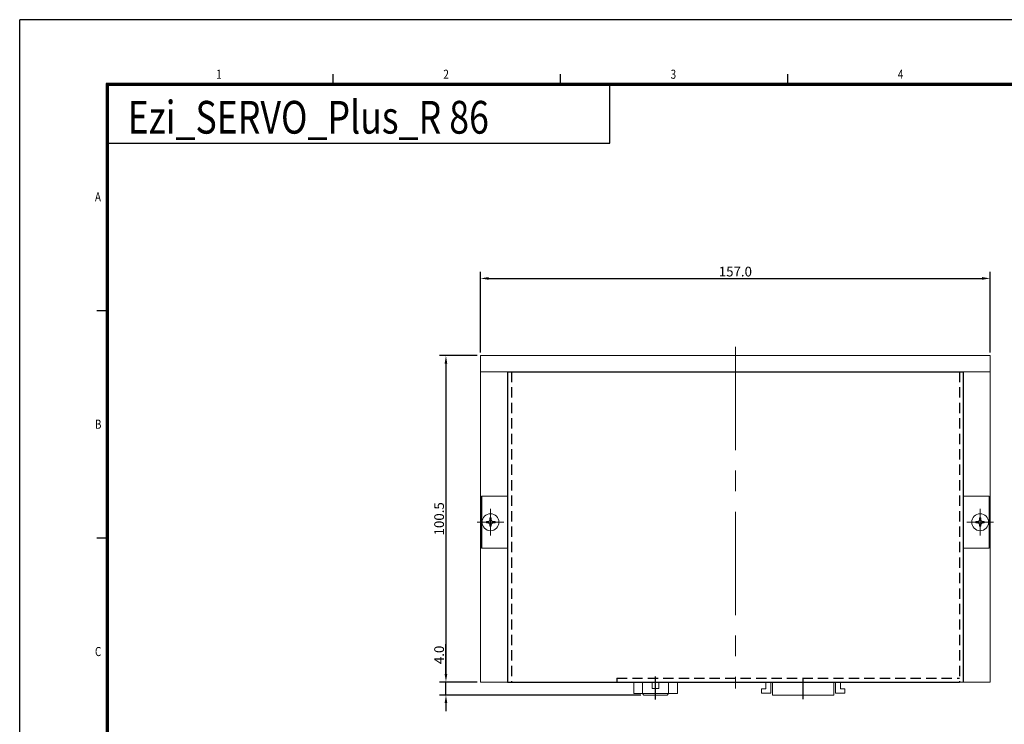
# Model space of a CAD drawing. Units: millimetres. Extents: x 0 to 2459, y 0 to 478.
# Drawn here: x 0 to 303, y 185 to 402 of the extents above; entities that cross this region are included whole.
import ezdxf

# ---------------------------------------------------------------- set-up
doc = ezdxf.new("R2010")
doc.units = ezdxf.units.MM
doc.linetypes.add('CENTER', pattern=[50.8, 31.75, -6.35, 6.35, -6.35])
doc.linetypes.add('HIDDEN2', pattern=[4.7625, 3.175, -1.5875])
for name, color, linetype in [('CL', 1, 'CENTER'), ('DIM', 3, 'Continuous'), ('jang', 5, 'Continuous'), ('Layer 1', 7, 'Continuous'), ('SHEET', 1, 'Continuous')]:
    doc.layers.add(name, color=color, linetype=linetype)
doc.styles.add('SHEET1', font='ROMANS.SHX', dxfattribs={"width": 0.8, "height": 3})
doc.styles.get("Standard").update_dxf_attribs({"font": 'txt.shx', "bigfont": '@extfont2.shx'})
doc.dimstyles.get("Standard").update_dxf_attribs({"dimtxt": 3, "dimasz": 2.5, "dimexe": 2, "dimexo": 1, "dimgap": 0.6, "dimtad": 1, "dimdec": 1, "dimzin": 1, "dimdsep": 46, "dimtxsty": 'Standard', "dimcen": 0, "dimclrd": 8, "dimclre": 8, "dimadec": 0, "dimazin": 2, "dimtfac": 1, "dimtdec": 1, "dimtmove": 0, "dimatfit": 3, "dimfxl": 0, "dimtolj": 1, "dimtzin": 0, "dimarcsym": 0})

# ---------------------------------------------------------------- blocks, each defined once
blk = doc.blocks.new('*D1')
at = {"layer": 'Defpoints', "color": 0, "lineweight": 9}
for p in [(298.96, 322.14), (141.96, 298.37), (298.96, 298.37)]:
    blk.add_point(p, dxfattribs=at)
at = {"layer": 'DIM', "color": 8, "lineweight": -2}
for p, q in [((141.96, 299.37), (141.96, 324.14)), ((144.46, 322.14), (296.46, 322.14)), ((298.96, 299.37), (298.96, 324.14))]:
    blk.add_line(p, q, dxfattribs=at)
at = {"layer": 'DIM', "color": 8, "lineweight": 9}
for points in [[(144.46, 322.55), (144.46, 321.72), (141.96, 322.14)], [(296.46, 322.55), (296.46, 321.72), (298.96, 322.14)]]:
    blk.add_solid(points, dxfattribs=at)
at = {"layer": 'DIM', "color": 0, "lineweight": 9, "insert": (220.46, 324.24), "char_height": 3, "attachment_point": 5}
blk.add_mtext('\\A1;157.0', dxfattribs=at)
blk = doc.blocks.new('*D2')
at = {"layer": 'Defpoints', "color": 0, "lineweight": 9}
for p in [(141.96, 298.37), (131.3, 197.87), (141.96, 197.87)]:
    blk.add_point(p, dxfattribs=at)
at = {"layer": 'DIM', "color": 8, "lineweight": -2}
for p, q in [((140.96, 298.37), (129.3, 298.37)), ((131.3, 295.87), (131.3, 200.37)), ((140.96, 197.87), (129.3, 197.87))]:
    blk.add_line(p, q, dxfattribs=at)
at = {"layer": 'DIM', "color": 8, "lineweight": 9}
for points in [[(130.88, 295.87), (131.71, 295.87), (131.3, 298.37)], [(130.88, 200.37), (131.71, 200.37), (131.3, 197.87)]]:
    blk.add_solid(points, dxfattribs=at)
at = {"layer": 'DIM', "color": 0, "lineweight": 9, "insert": (129.2, 248.12), "char_height": 3, "attachment_point": 5, "rotation": 90}
blk.add_mtext('\\A1;100.5', dxfattribs=at)
blk = doc.blocks.new('*D7')
at = {"layer": 'Defpoints', "color": 0, "lineweight": 9}
for p in [(131.3, 197.87), (141.96, 197.87), (192.29, 193.87)]:
    blk.add_point(p, dxfattribs=at)
at = {"layer": 'DIM', "color": 8, "lineweight": -2}
for p, q in [((131.3, 200.37), (131.3, 209.57)), ((140.96, 197.87), (129.3, 197.87)), ((131.3, 193.87), (131.3, 197.87)), ((191.29, 193.87), (129.3, 193.87)), ((131.3, 191.37), (131.3, 188.87))]:
    blk.add_line(p, q, dxfattribs=at)
at = {"layer": 'DIM', "color": 8, "lineweight": 9}
for points in [[(130.88, 200.37), (131.71, 200.37), (131.3, 197.87)], [(130.88, 191.37), (131.71, 191.37), (131.3, 193.87)]]:
    blk.add_solid(points, dxfattribs=at)
at = {"layer": 'DIM', "color": 0, "lineweight": 9, "insert": (129.2, 206.22), "char_height": 3, "attachment_point": 5, "rotation": 90}
blk.add_mtext('\\A1;4.0', dxfattribs=at)

msp = doc.modelspace()

# ---------------------------------------------------------------- linework, layer by layer
for p, q in [((181.76, 363.74), (181.76, 381.5)), ((27.3, 363.74), (181.76, 363.74))]:
    msp.add_line(p, q)
at = {"lineweight": 9}
for p, q in [((141.96, 298.37), (141.96, 197.87)), ((141.96, 298.37), (298.96, 298.37)), ((141.96, 293.37), (298.96, 293.37)), ((141.96, 197.87), (298.96, 197.87))]:
    msp.add_line(p, q, dxfattribs=at)
at = {"color": 0, "lineweight": 9}
msp.add_line((298.96, 298.37), (298.96, 197.87), dxfattribs=at)
at = {"lineweight": 9}
for centre in [(145.04, 247.07), (295.87, 247.07)]:
    msp.add_circle(centre, 2.6, dxfattribs=at)
at = {"layer": 'CL', "lineweight": 9}
for p, q in [((220.46, 301.05), (220.46, 195.83)), ((145.04, 251.19), (145.04, 242.95)), ((295.87, 251.19), (295.87, 242.95)), ((140.92, 247.07), (149.16, 247.07)), ((299.99, 247.07), (291.75, 247.07))]:
    msp.add_line(p, q, dxfattribs=at)
at = {"layer": 'CL'}
for p, q in [((195.87, 192.52), (195.87, 199.61)), ((241.33, 192.55), (241.33, 199.08))]:
    msp.add_line(p, q, dxfattribs=at)
at = {"layer": 'jang', "color": 0}
for p, q in [((150.26, 293.37), (150.26, 197.87)), ((150.26, 293.37), (290.66, 293.37)), ((290.66, 293.37), (290.66, 197.87)), ((142.26, 255.12), (142.26, 239.12)), ((298.66, 255.12), (298.66, 239.12)), ((298.66, 255.12), (298.66, 239.12)), ((150.26, 197.87), (289.46, 197.87))]:
    msp.add_line(p, q, dxfattribs=at)
at = {"layer": 'jang', "color": 0, "linetype": 'HIDDEN2'}
for p, q in [((151.46, 293.37), (151.46, 197.87)), ((289.46, 293.37), (289.46, 197.87)), ((183.96, 199.07), (289.46, 199.07)), ((183.96, 199.07), (183.96, 197.87))]:
    msp.add_line(p, q, dxfattribs=at)
at = {"layer": 'jang', "color": 0, "lineweight": 0}
for p, q in [((142.26, 255.12), (150.26, 255.12)), ((298.66, 255.12), (290.66, 255.12)), ((142.26, 239.12), (150.26, 239.12)), ((142.26, 239.12), (150.26, 239.12)), ((298.66, 239.12), (290.66, 239.12)), ((298.66, 239.12), (290.66, 239.12))]:
    msp.add_line(p, q, dxfattribs=at)
at = {"layer": 'jang'}
msp.add_line((142.26, 255.12), (142.26, 239.12), dxfattribs=at)
at = {"layer": 'Layer 1', "lineweight": 13}
for points in [[(144.19, 247.27), (143.78, 247.27)], [(143.78, 247.27), (143.78, 246.86)], [(143.78, 246.86), (144.19, 246.86)], [(296.72, 247.27), (297.13, 247.27)], [(297.13, 246.86), (296.72, 246.86)], [(297.13, 247.27), (297.13, 246.86)]]:
    msp.add_lwpolyline(points, dxfattribs=at)
at = {"layer": 'Layer 1', "color": 0, "lineweight": 13}
for points in [[(144.19, 247.27), (144.23, 247.27), (144.27, 247.28), (144.31, 247.28), (144.35, 247.29), (144.39, 247.3), (144.43, 247.32), (144.47, 247.34), (144.51, 247.36), (144.55, 247.38), (144.58, 247.4), (144.61, 247.43), (144.64, 247.46), (144.67, 247.49), (144.7, 247.52), (144.72, 247.56), (144.75, 247.59), (144.77, 247.63), (144.79, 247.67), (144.8, 247.71), (144.81, 247.75), (144.82, 247.79), (144.83, 247.83), (144.83, 247.87), (144.83, 247.91)], [(144.83, 246.22), (144.83, 246.26), (144.83, 246.3), (144.82, 246.34), (144.81, 246.38), (144.8, 246.42), (144.79, 246.46), (144.77, 246.5), (144.75, 246.54), (144.72, 246.58), (144.7, 246.61), (144.67, 246.64), (144.64, 246.67), (144.61, 246.7), (144.58, 246.73), (144.55, 246.75), (144.51, 246.78), (144.47, 246.8), (144.43, 246.81), (144.39, 246.83), (144.35, 246.84), (144.31, 246.85), (144.27, 246.86), (144.23, 246.86), (144.19, 246.86)], [(145.24, 247.91), (145.24, 248.46), (144.83, 248.46), (144.83, 247.91)], [(144.83, 246.22), (144.83, 245.81), (145.24, 245.81), (145.24, 246.22)], [(145.24, 247.91), (145.24, 247.87), (145.25, 247.83), (145.25, 247.79), (145.26, 247.75), (145.28, 247.71), (145.29, 247.67), (145.31, 247.63), (145.33, 247.59), (145.35, 247.56), (145.38, 247.52), (145.4, 247.49), (145.43, 247.46), (145.46, 247.43), (145.49, 247.4), (145.53, 247.38), (145.56, 247.36), (145.6, 247.34), (145.64, 247.32), (145.68, 247.3), (145.72, 247.29), (145.76, 247.28), (145.81, 247.28), (145.85, 247.27), (145.89, 247.27)], [(145.89, 246.86), (145.85, 246.86), (145.81, 246.86), (145.76, 246.85), (145.72, 246.84), (145.68, 246.83), (145.64, 246.81), (145.6, 246.8), (145.56, 246.78), (145.53, 246.75), (145.49, 246.73), (145.46, 246.7), (145.43, 246.67), (145.4, 246.64), (145.38, 246.61), (145.35, 246.58), (145.33, 246.54), (145.31, 246.5), (145.29, 246.46), (145.28, 246.42), (145.26, 246.38), (145.25, 246.34), (145.25, 246.3), (145.24, 246.26), (145.24, 246.22)], [(146.43, 247.27), (145.89, 247.27)], [(145.89, 246.86), (146.43, 246.86)], [(146.43, 246.86), (146.43, 247.27)], [(294.48, 246.86), (294.48, 247.27)], [(294.48, 247.27), (295.02, 247.27)], [(295.02, 246.86), (294.48, 246.86)], [(295.67, 247.91), (295.67, 247.87), (295.66, 247.83), (295.66, 247.79), (295.65, 247.75), (295.64, 247.71), (295.62, 247.67), (295.6, 247.63), (295.58, 247.59), (295.56, 247.56), (295.53, 247.52), (295.51, 247.49), (295.48, 247.46), (295.45, 247.43), (295.42, 247.4), (295.38, 247.38), (295.35, 247.36), (295.31, 247.34), (295.27, 247.32), (295.23, 247.3), (295.19, 247.29), (295.15, 247.28), (295.11, 247.28), (295.06, 247.27), (295.02, 247.27)], [(295.02, 246.86), (295.06, 246.86), (295.11, 246.86), (295.15, 246.85), (295.19, 246.84), (295.23, 246.83), (295.27, 246.81), (295.31, 246.8), (295.35, 246.78), (295.38, 246.75), (295.42, 246.73), (295.45, 246.7), (295.48, 246.67), (295.51, 246.64), (295.53, 246.61), (295.56, 246.58), (295.58, 246.54), (295.6, 246.5), (295.62, 246.46), (295.64, 246.42), (295.65, 246.38), (295.66, 246.34), (295.66, 246.3), (295.67, 246.26), (295.67, 246.22)], [(295.67, 247.91), (295.67, 248.46), (296.08, 248.46), (296.08, 247.91)], [(296.08, 246.22), (296.08, 245.81), (295.67, 245.81), (295.67, 246.22)], [(296.72, 247.27), (296.68, 247.27), (296.64, 247.28), (296.6, 247.28), (296.56, 247.29), (296.52, 247.3), (296.48, 247.32), (296.44, 247.34), (296.4, 247.36), (296.36, 247.38), (296.33, 247.4), (296.3, 247.43), (296.27, 247.46), (296.24, 247.49), (296.21, 247.52), (296.19, 247.56), (296.16, 247.59), (296.14, 247.63), (296.13, 247.67), (296.11, 247.71), (296.1, 247.75), (296.09, 247.79), (296.08, 247.83), (296.08, 247.87), (296.08, 247.91)], [(296.08, 246.22), (296.08, 246.26), (296.08, 246.3), (296.09, 246.34), (296.1, 246.38), (296.11, 246.42), (296.13, 246.46), (296.14, 246.5), (296.16, 246.54), (296.19, 246.58), (296.21, 246.61), (296.24, 246.64), (296.27, 246.67), (296.3, 246.7), (296.33, 246.73), (296.36, 246.75), (296.4, 246.78), (296.44, 246.8), (296.48, 246.81), (296.52, 246.83), (296.56, 246.84), (296.6, 246.85), (296.64, 246.86), (296.68, 246.86), (296.72, 246.86)]]:
    msp.add_lwpolyline(points, dxfattribs=at)
at = {"layer": 'Layer 1', "lineweight": 15}
for points in [[(189.15, 197.83), (189.15, 194.3), (191.86, 194.3)], [(191.86, 197.83), (191.86, 194.3)], [(194.87, 197.83), (194.87, 195.87)], [(196.87, 197.83), (196.87, 195.87)], [(199.87, 197.83), (199.87, 194.3)], [(202.59, 197.83), (202.59, 194.3)], [(229.81, 195.73), (229.81, 197.87)], [(231.38, 197.87), (231.38, 194.44)], [(231.91, 197.87), (231.91, 193.87)], [(250.79, 197.87), (250.79, 193.87)], [(251.28, 194.44), (251.28, 197.87)], [(252.85, 197.87), (252.85, 195.73)], [(191.86, 194.3), (192.29, 193.87)], [(191.86, 194.3), (199.87, 194.3)], [(194.87, 195.87), (196.87, 195.87)], [(199.44, 193.87), (199.87, 194.3)], [(199.87, 194.3), (202.59, 194.3)], [(228.52, 194.44), (228.52, 195.73)], [(228.52, 195.73), (229.81, 195.73)], [(231.38, 194.44), (228.52, 194.44)], [(254.14, 194.44), (251.28, 194.44)], [(252.85, 195.73), (254.14, 195.73)], [(254.14, 195.73), (254.14, 194.44)], [(192.29, 193.87), (199.44, 193.87)], [(231.91, 193.87), (250.79, 193.87)]]:
    msp.add_lwpolyline(points, dxfattribs=at)
at = {"layer": 'SHEET', "color": 1}
for p in [(574, 401.8), (0, 0)]:
    msp.add_line(p, (0, 401.8), dxfattribs=at)
at = {"layer": 'SHEET', "color": 7}
for p, q in [((551.6, 382.2), (26.6, 382.2)), ((26.6, 382.2), (26.6, 12.6)), ((551.25, 381.85), (26.95, 381.85)), ((26.95, 381.85), (26.95, 12.95)), ((550.9, 381.5), (27.3, 381.5)), ((27.3, 381.5), (27.3, 13.3))]:
    msp.add_line(p, q, dxfattribs=at)
at = {"layer": 'SHEET'}
for p, q in [((96.6, 382.2), (96.6, 385)), ((166.6, 382.2), (166.6, 385)), ((236.6, 382.2), (236.6, 385)), ((26.6, 312.2), (23.8, 312.2)), ((26.6, 242.2), (23.8, 242.2))]:
    msp.add_line(p, q, dxfattribs=at)

# ---------------------------------------------------------------- texts
at = {"layer": 'SHEET', "style": 'SHEET1', "width": 0.8}
for s, p in [('1', (60.51, 383.61)), ('2', (130.51, 383.61)), ('3', (200.51, 383.61)), ('4', (270.51, 383.61)), ('A', (23.18, 345.85)), ('B', (23.18, 275.85)), ('C', (23.18, 205.85))]:
    msp.add_text(s, height=2.8, dxfattribs=at).set_placement(p)
at = {"layer": 'SHEET', "color": 7, "style": 'SHEET1', "width": 0.8}
msp.add_text('Ezi_SERVO_Plus_R 86', height=10.08, dxfattribs=at).set_placement((33.26, 366.72))

# ---------------------------------------------------------------- dimensions: what is measured, and where the dimension line sits
at = {"layer": 'DIM', "lineweight": 9}
dim = msp.add_linear_dim(base=(298.96, 322.14), p1=(141.96, 298.37), p2=(298.96, 298.37), dimstyle='Standard', dxfattribs=at)
dim.commit()
dim.dimension.update_dxf_attribs({"geometry": '*D1', "text_midpoint": (220.46, 324.24)})
for p1, picture, middle in [((141.96, 298.37), '*D2', (129.2, 248.12)), ((192.29, 193.87), '*D7', (129.2, 206.22))]:
    dim = msp.add_linear_dim(base=(131.3, 197.87), p1=p1, p2=(141.96, 197.87), angle=90, dimstyle='Standard', dxfattribs=at)
    dim.commit()
    dim.dimension.update_dxf_attribs({"geometry": picture, "text_midpoint": middle})

doc.saveas('drawing.dxf')
